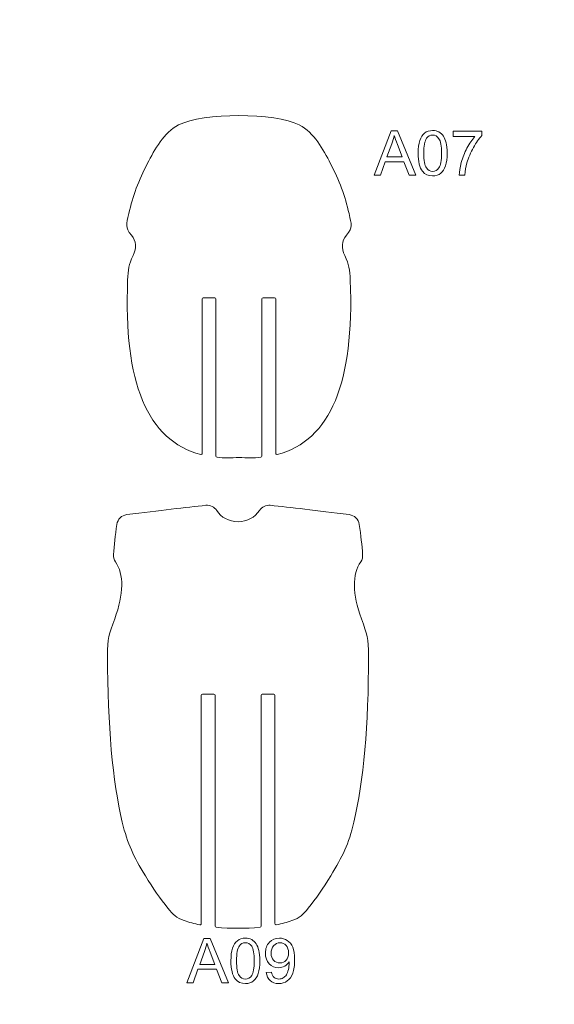
# Model space of a CAD drawing. Units: centimetres. Extents: x -48 to 192, y -61 to 94.
# Drawn here: x 78 to 101, y 5 to 47 of the extents above; entities that cross this region are included whole.
import ezdxf

# ---------------------------------------------------------------- set-up
doc = ezdxf.new("R2010")
doc.units = ezdxf.units.CM
doc.header["$MEASUREMENT"] = 0
doc.layers.add('layer 1', color=7, linetype='Continuous')

msp = doc.modelspace()

# ---------------------------------------------------------------- linework, layer by layer
at = {"layer": 'layer 1', "color": 250, "lineweight": 9}
for points, knots in [([(-48.03107, 94.3595), (-48.03107, 94.3595), (192.4223, 94.3595), (192.4223, 94.3595), (192.4223, 94.3595), (192.4223, 94.3595), (192.4223, -61.42718), (192.4223, -61.42718), (192.4223, -61.42718), (192.4223, -61.42718), (-48.03107, -61.42718), (-48.03107, -61.42718), (-48.03107, -61.42718), (-48.03107, -61.42718), (-48.03107, 94.3595), (-48.03107, 94.3595)], [0, 0, 0, 0, 0.2, 0.2, 0.2, 0.2, 0.4, 0.4, 0.4, 0.4, 0.6, 0.6, 0.6, 0.6, 1, 1, 1, 1]), ([(87.52166, 28.41077), (87.85461, 28.38666), (88.16987, 28.38878), (88.46791, 28.41647), (88.46791, 28.41647), (88.49375, 28.41887), (88.51335, 28.44037), (88.51335, 28.46632), (88.51335, 28.46632), (88.51335, 28.46632), (88.51335, 35.27345), (88.51335, 35.27345), (88.51335, 35.27345), (88.51335, 35.30103), (88.53584, 35.32352), (88.56342, 35.32352), (88.56342, 35.32352), (88.56342, 35.32352), (89.06413, 35.32352), (89.06413, 35.32352), (89.06413, 35.32352), (89.09171, 35.32352), (89.1142, 35.30103), (89.1142, 35.27345), (89.1142, 35.27345), (89.1142, 35.27345), (89.1142, 28.58749), (89.1142, 28.58749), (89.1142, 28.58749), (89.1142, 28.57144), (89.12099, 28.55762), (89.13372, 28.54781), (89.13372, 28.54781), (89.14642, 28.53803), (89.1615, 28.53494), (89.17701, 28.53901), (89.17701, 28.53901), (91.49113, 29.14602), (92.52789, 31.66162), (92.34197, 36.08652), (92.34197, 36.08652), (92.32211, 36.55917), (92.29815, 36.75094), (92.10382, 37.15517), (92.10382, 37.15517), (91.94644, 37.48242), (91.97087, 37.77451), (92.17708, 38.03142), (92.17708, 38.03142), (92.47073, 38.3972), (92.3983, 38.47205), (92.28856, 38.97142), (92.28856, 38.97142), (92.12566, 39.71269), (91.85948, 40.43245), (91.49005, 41.13069), (91.49005, 41.13069), (91.16133, 41.75198), (90.78315, 42.47664), (90.13273, 42.81088), (90.13273, 42.81088), (89.09365, 43.34488), (85.94241, 43.34488), (84.90334, 42.81088), (84.90334, 42.81088), (84.25291, 42.47664), (83.87473, 41.75198), (83.54602, 41.13069), (83.54602, 41.13069), (83.17658, 40.43245), (82.9104, 39.71269), (82.7475, 38.97142), (82.7475, 38.97142), (82.63777, 38.47205), (82.56533, 38.3972), (82.85898, 38.03142), (82.85898, 38.03142), (83.06519, 37.77451), (83.08962, 37.48242), (82.93224, 37.15517), (82.93224, 37.15517), (82.73791, 36.75094), (82.71395, 36.55918), (82.6941, 36.08652), (82.6941, 36.08652), (82.50816, 31.66158), (83.54486, 29.14589), (85.85906, 28.53899), (85.85906, 28.53899), (85.87458, 28.53492), (85.88965, 28.53801), (85.90236, 28.54779), (85.90236, 28.54779), (85.91506, 28.5576), (85.92186, 28.57141), (85.92186, 28.58746), (85.92186, 28.58746), (85.92186, 28.58746), (85.92186, 35.27345), (85.92186, 35.27345), (85.92186, 35.27345), (85.92186, 35.30103), (85.94436, 35.32352), (85.97193, 35.32352), (85.97193, 35.32352), (85.97193, 35.32352), (86.47265, 35.32352), (86.47265, 35.32352), (86.47265, 35.32352), (86.50022, 35.32352), (86.52272, 35.30103), (86.52272, 35.27345), (86.52272, 35.27345), (86.52272, 35.27345), (86.52272, 28.46633), (86.52272, 28.46633), (86.52272, 28.46633), (86.52272, 28.44037), (86.54232, 28.41886), (86.56817, 28.41647), (86.56817, 28.41647), (86.86626, 28.38885), (87.18147, 28.38666), (87.51442, 28.41077), (87.51442, 28.41077), (87.51695, 28.41095), (87.51912, 28.41095), (87.52166, 28.41077)], [0, 0, 0, 0, 0.03030303, 0.03030303, 0.03030303, 0.03030303, 0.06060606, 0.06060606, 0.06060606, 0.06060606, 0.09090909, 0.09090909, 0.09090909, 0.09090909, 0.12121212, 0.12121212, 0.12121212, 0.12121212, 0.15151515, 0.15151515, 0.15151515, 0.15151515, 0.18181818, 0.18181818, 0.18181818, 0.18181818, 0.21212121, 0.21212121, 0.21212121, 0.21212121, 0.24242424, 0.24242424, 0.24242424, 0.24242424, 0.27272727, 0.27272727, 0.27272727, 0.27272727, 0.3030303, 0.3030303, 0.3030303, 0.3030303, 0.33333333, 0.33333333, 0.33333333, 0.33333333, 0.36363636, 0.36363636, 0.36363636, 0.36363636, 0.39393939, 0.39393939, 0.39393939, 0.39393939, 0.42424242, 0.42424242, 0.42424242, 0.42424242, 0.45454545, 0.45454545, 0.45454545, 0.45454545, 0.48484848, 0.48484848, 0.48484848, 0.48484848, 0.51515152, 0.51515152, 0.51515152, 0.51515152, 0.54545455, 0.54545455, 0.54545455, 0.54545455, 0.57575758, 0.57575758, 0.57575758, 0.57575758, 0.60606061, 0.60606061, 0.60606061, 0.60606061, 0.63636364, 0.63636364, 0.63636364, 0.63636364, 0.66666667, 0.66666667, 0.66666667, 0.66666667, 0.6969697, 0.6969697, 0.6969697, 0.6969697, 0.72727273, 0.72727273, 0.72727273, 0.72727273, 0.75757576, 0.75757576, 0.75757576, 0.75757576, 0.78787879, 0.78787879, 0.78787879, 0.78787879, 0.81818182, 0.81818182, 0.81818182, 0.81818182, 0.84848485, 0.84848485, 0.84848485, 0.84848485, 0.87878788, 0.87878788, 0.87878788, 0.87878788, 0.90909091, 0.90909091, 0.90909091, 0.90909091, 0.93939394, 0.93939394, 0.93939394, 0.93939394, 1, 1, 1, 1]), ([(93.37801, 40.6332), (93.37801, 40.6332), (94.11751, 42.55815), (94.11751, 42.55815), (94.11751, 42.55815), (94.11751, 42.55815), (94.3918, 42.55815), (94.3918, 42.55815), (94.3918, 42.55815), (94.3918, 42.55815), (95.17971, 40.6332), (95.17971, 40.6332), (95.17971, 40.6332), (95.17971, 40.6332), (94.88929, 40.6332), (94.88929, 40.6332), (94.88929, 40.6332), (94.88929, 40.6332), (94.66475, 41.21629), (94.66475, 41.21629), (94.66475, 41.21629), (94.66475, 41.21629), (93.85981, 41.21629), (93.85981, 41.21629), (93.85981, 41.21629), (93.85981, 41.21629), (93.64871, 40.6332), (93.64871, 40.6332), (93.64871, 40.6332), (93.64871, 40.6332), (93.37801, 40.6332), (93.37801, 40.6332)], [0, 0, 0, 0, 0.11111111, 0.11111111, 0.11111111, 0.11111111, 0.22222222, 0.22222222, 0.22222222, 0.22222222, 0.33333333, 0.33333333, 0.33333333, 0.33333333, 0.44444444, 0.44444444, 0.44444444, 0.44444444, 0.55555556, 0.55555556, 0.55555556, 0.55555556, 0.66666667, 0.66666667, 0.66666667, 0.66666667, 0.77777778, 0.77777778, 0.77777778, 0.77777778, 1, 1, 1, 1]), ([(93.93331, 41.4238), (93.93331, 41.4238), (94.58631, 41.4238), (94.58631, 41.4238), (94.58631, 41.4238), (94.58631, 41.4238), (94.38508, 41.95669), (94.38508, 41.95669), (94.38508, 41.95669), (94.32412, 42.11849), (94.27841, 42.2516), (94.24883, 42.35602), (94.24883, 42.35602), (94.22418, 42.23232), (94.18967, 42.10997), (94.14485, 41.98806), (94.14485, 41.98806), (94.14485, 41.98806), (93.93331, 41.4238), (93.93331, 41.4238)], [0, 0, 0, 0, 0.16666667, 0.16666667, 0.16666667, 0.16666667, 0.33333333, 0.33333333, 0.33333333, 0.33333333, 0.5, 0.5, 0.5, 0.5, 0.66666667, 0.66666667, 0.66666667, 0.66666667, 1, 1, 1, 1]), ([(95.28728, 41.58246), (95.28728, 41.81013), (95.31058, 41.99344), (95.35764, 42.13193), (95.35764, 42.13193), (95.40425, 42.27087), (95.47417, 42.37798), (95.5665, 42.45328), (95.5665, 42.45328), (95.65882, 42.52857), (95.7749, 42.56622), (95.91474, 42.56622), (95.91474, 42.56622), (96.01827, 42.56622), (96.1088, 42.54516), (96.18679, 42.50348), (96.18679, 42.50348), (96.26477, 42.46224), (96.32886, 42.40219), (96.37995, 42.32375), (96.37995, 42.32375), (96.4306, 42.24532), (96.47049, 42.14986), (96.49917, 42.03736), (96.49917, 42.03736), (96.5283, 41.92487), (96.54264, 41.77338), (96.54264, 41.58246), (96.54264, 41.58246), (96.54264, 41.35657), (96.51934, 41.17461), (96.47318, 41.03567), (96.47318, 41.03567), (96.42656, 40.89673), (96.3571, 40.78962), (96.26477, 40.71387), (96.26477, 40.71387), (96.17244, 40.63813), (96.05592, 40.60048), (95.91474, 40.60048), (95.91474, 40.60048), (95.72919, 40.60048), (95.58353, 40.66681), (95.47776, 40.79992), (95.47776, 40.79992), (95.35092, 40.95993), (95.28728, 41.22122), (95.28728, 41.58246)], [0, 0, 0, 0, 0.07692308, 0.07692308, 0.07692308, 0.07692308, 0.15384615, 0.15384615, 0.15384615, 0.15384615, 0.23076923, 0.23076923, 0.23076923, 0.23076923, 0.30769231, 0.30769231, 0.30769231, 0.30769231, 0.38461538, 0.38461538, 0.38461538, 0.38461538, 0.46153846, 0.46153846, 0.46153846, 0.46153846, 0.53846154, 0.53846154, 0.53846154, 0.53846154, 0.61538462, 0.61538462, 0.61538462, 0.61538462, 0.69230769, 0.69230769, 0.69230769, 0.69230769, 0.76923077, 0.76923077, 0.76923077, 0.76923077, 0.84615385, 0.84615385, 0.84615385, 0.84615385, 1, 1, 1, 1]), ([(95.53019, 41.58246), (95.53019, 41.26649), (95.56739, 41.05629), (95.64134, 40.95141), (95.64134, 40.95141), (95.71529, 40.84698), (95.80628, 40.79455), (95.91474, 40.79455), (95.91474, 40.79455), (96.02365, 40.79455), (96.11463, 40.84743), (96.18858, 40.95231), (96.18858, 40.95231), (96.26253, 41.05718), (96.29973, 41.26738), (96.29973, 41.58246), (96.29973, 41.58246), (96.29973, 41.89932), (96.26253, 42.10997), (96.18858, 42.21395), (96.18858, 42.21395), (96.11463, 42.31838), (96.02275, 42.37037), (95.9125, 42.37037), (95.9125, 42.37037), (95.80359, 42.37037), (95.71709, 42.3242), (95.6521, 42.23232), (95.6521, 42.23232), (95.57098, 42.11535), (95.53019, 41.89843), (95.53019, 41.58246)], [0, 0, 0, 0, 0.11111111, 0.11111111, 0.11111111, 0.11111111, 0.22222222, 0.22222222, 0.22222222, 0.22222222, 0.33333333, 0.33333333, 0.33333333, 0.33333333, 0.44444444, 0.44444444, 0.44444444, 0.44444444, 0.55555556, 0.55555556, 0.55555556, 0.55555556, 0.66666667, 0.66666667, 0.66666667, 0.66666667, 0.77777778, 0.77777778, 0.77777778, 0.77777778, 1, 1, 1, 1]), ([(96.79855, 42.30583), (96.79855, 42.30583), (96.79855, 42.53306), (96.79855, 42.53306), (96.79855, 42.53306), (96.79855, 42.53306), (98.04451, 42.53306), (98.04451, 42.53306), (98.04451, 42.53306), (98.04451, 42.53306), (98.04451, 42.3493), (98.04451, 42.3493), (98.04451, 42.3493), (97.92215, 42.21888), (97.8007, 42.04543), (97.68013, 41.82941), (97.68013, 41.82941), (97.56002, 41.61338), (97.4668, 41.39063), (97.40136, 41.16251), (97.40136, 41.16251), (97.35386, 41.00116), (97.32383, 40.82502), (97.31083, 40.6332), (97.31083, 40.6332), (97.31083, 40.6332), (97.06791, 40.6332), (97.06791, 40.6332), (97.06791, 40.6332), (97.0706, 40.78469), (97.10018, 40.96755), (97.1571, 41.18223), (97.1571, 41.18223), (97.21402, 41.39646), (97.29559, 41.60352), (97.40181, 41.80251), (97.40181, 41.80251), (97.50848, 42.00151), (97.62142, 42.16958), (97.74154, 42.30583), (97.74154, 42.30583), (97.74154, 42.30583), (96.79855, 42.30583), (96.79855, 42.30583)], [0, 0, 0, 0, 0.08333333, 0.08333333, 0.08333333, 0.08333333, 0.16666667, 0.16666667, 0.16666667, 0.16666667, 0.25, 0.25, 0.25, 0.25, 0.33333333, 0.33333333, 0.33333333, 0.33333333, 0.41666667, 0.41666667, 0.41666667, 0.41666667, 0.5, 0.5, 0.5, 0.5, 0.58333333, 0.58333333, 0.58333333, 0.58333333, 0.66666667, 0.66666667, 0.66666667, 0.66666667, 0.75, 0.75, 0.75, 0.75, 0.83333333, 0.83333333, 0.83333333, 0.83333333, 1, 1, 1, 1]), ([(85.15018, 8.35447), (84.79401, 8.47902), (84.67315, 8.60462), (84.43592, 8.89732), (84.43592, 8.89732), (84.1147, 9.2936), (83.78976, 9.76042), (83.46114, 10.2977), (83.46114, 10.2977), (82.95428, 11.12642), (82.68427, 11.67594), (82.46206, 12.61214), (82.46206, 12.61214), (82.04035, 14.38857), (81.82738, 16.79565), (81.82316, 19.83325), (81.82316, 19.83325), (81.8221, 20.57462), (81.88427, 20.74339), (82.13105, 21.42248), (82.13105, 21.42248), (82.52785, 22.5144), (82.5388, 23.3385), (82.16392, 23.89473), (82.16392, 23.89473), (82.09791, 23.99268), (82.07059, 24.0967), (82.07998, 24.21445), (82.07998, 24.21445), (82.1103, 24.59356), (82.15923, 25.02481), (82.22675, 25.50819), (82.22675, 25.50819), (82.25849, 25.73536), (82.43238, 25.90696), (82.65995, 25.93568), (82.65995, 25.93568), (84.08341, 26.11541), (85.22441, 26.24976), (86.08303, 26.33883), (86.08303, 26.33883), (86.27551, 26.35878), (86.45095, 26.27451), (86.55569, 26.1118), (86.55569, 26.1118), (86.74277, 25.8212), (87.08686, 25.62632), (87.48031, 25.62632), (87.48031, 25.62632), (87.87377, 25.62632), (88.21785, 25.82119), (88.40492, 26.1118), (88.40492, 26.1118), (88.50966, 26.27451), (88.68511, 26.35878), (88.87758, 26.33882), (88.87758, 26.33882), (89.73619, 26.24976), (90.87722, 26.11539), (92.30066, 25.93568), (92.30066, 25.93568), (92.52821, 25.90696), (92.70212, 25.73536), (92.73385, 25.50819), (92.73385, 25.50819), (92.80138, 25.02481), (92.85031, 24.59356), (92.88062, 24.21445), (92.88062, 24.21445), (92.89001, 24.0967), (92.8627, 23.99268), (92.79668, 23.89473), (92.79668, 23.89473), (92.42181, 23.3385), (92.43276, 22.5144), (92.82956, 21.42248), (92.82956, 21.42248), (93.07634, 20.74339), (93.13851, 20.57462), (93.13745, 19.83325), (93.13745, 19.83325), (93.13322, 16.79565), (92.92026, 14.38857), (92.49855, 12.61214), (92.49855, 12.61214), (92.27633, 11.67594), (92.00633, 11.12642), (91.49947, 10.2977), (91.49947, 10.2977), (91.17084, 9.76042), (90.84591, 9.2936), (90.52468, 8.89732), (90.52468, 8.89732), (90.28746, 8.60462), (90.16659, 8.47902), (89.81043, 8.35447), (89.81043, 8.35447), (89.60552, 8.2828), (89.3784, 8.22274), (89.1364, 8.17422), (89.1364, 8.17422), (89.12118, 8.17117), (89.10683, 8.17473), (89.09481, 8.18458), (89.09481, 8.18458), (89.0828, 8.19442), (89.07648, 8.20778), (89.07648, 8.22331), (89.07648, 8.22331), (89.07648, 8.22331), (89.07648, 18.11168), (89.07648, 18.11168), (89.07648, 18.11168), (89.07648, 18.13926), (89.05398, 18.16176), (89.0264, 18.16176), (89.0264, 18.16176), (89.0264, 18.16176), (88.52569, 18.16176), (88.52569, 18.16176), (88.52569, 18.16176), (88.49811, 18.16176), (88.47562, 18.13926), (88.47562, 18.11168), (88.47562, 18.11168), (88.47562, 18.11168), (88.47562, 8.11889), (88.47562, 8.11889), (88.47562, 8.11889), (88.47562, 8.09312), (88.45632, 8.07173), (88.43068, 8.06908), (88.43068, 8.06908), (87.81243, 8.00552), (87.14822, 8.00549), (86.52995, 8.06907), (86.52995, 8.06907), (86.5043, 8.07171), (86.48499, 8.0931), (86.48499, 8.11888), (86.48499, 8.11888), (86.48499, 8.11888), (86.48499, 18.11168), (86.48499, 18.11168), (86.48499, 18.11168), (86.48499, 18.13926), (86.4625, 18.16176), (86.43492, 18.16176), (86.43492, 18.16176), (86.43492, 18.16176), (85.93421, 18.16176), (85.93421, 18.16176), (85.93421, 18.16176), (85.90663, 18.16176), (85.88414, 18.13926), (85.88414, 18.11168), (85.88414, 18.11168), (85.88414, 18.11168), (85.88414, 8.2233), (85.88414, 8.2233), (85.88414, 8.2233), (85.88414, 8.20778), (85.87782, 8.19442), (85.86581, 8.18458), (85.86581, 8.18458), (85.85381, 8.17473), (85.83946, 8.17116), (85.82423, 8.17421), (85.82423, 8.17421), (85.58219, 8.22274), (85.35511, 8.2828), (85.15018, 8.35447)], [0, 0, 0, 0, 0.02272727, 0.02272727, 0.02272727, 0.02272727, 0.04545455, 0.04545455, 0.04545455, 0.04545455, 0.06818182, 0.06818182, 0.06818182, 0.06818182, 0.09090909, 0.09090909, 0.09090909, 0.09090909, 0.11363636, 0.11363636, 0.11363636, 0.11363636, 0.13636364, 0.13636364, 0.13636364, 0.13636364, 0.15909091, 0.15909091, 0.15909091, 0.15909091, 0.18181818, 0.18181818, 0.18181818, 0.18181818, 0.20454545, 0.20454545, 0.20454545, 0.20454545, 0.22727273, 0.22727273, 0.22727273, 0.22727273, 0.25, 0.25, 0.25, 0.25, 0.27272727, 0.27272727, 0.27272727, 0.27272727, 0.29545455, 0.29545455, 0.29545455, 0.29545455, 0.31818182, 0.31818182, 0.31818182, 0.31818182, 0.34090909, 0.34090909, 0.34090909, 0.34090909, 0.36363636, 0.36363636, 0.36363636, 0.36363636, 0.38636364, 0.38636364, 0.38636364, 0.38636364, 0.40909091, 0.40909091, 0.40909091, 0.40909091, 0.43181818, 0.43181818, 0.43181818, 0.43181818, 0.45454545, 0.45454545, 0.45454545, 0.45454545, 0.47727273, 0.47727273, 0.47727273, 0.47727273, 0.5, 0.5, 0.5, 0.5, 0.52272727, 0.52272727, 0.52272727, 0.52272727, 0.54545455, 0.54545455, 0.54545455, 0.54545455, 0.56818182, 0.56818182, 0.56818182, 0.56818182, 0.59090909, 0.59090909, 0.59090909, 0.59090909, 0.61363636, 0.61363636, 0.61363636, 0.61363636, 0.63636364, 0.63636364, 0.63636364, 0.63636364, 0.65909091, 0.65909091, 0.65909091, 0.65909091, 0.68181818, 0.68181818, 0.68181818, 0.68181818, 0.70454545, 0.70454545, 0.70454545, 0.70454545, 0.72727273, 0.72727273, 0.72727273, 0.72727273, 0.75, 0.75, 0.75, 0.75, 0.77272727, 0.77272727, 0.77272727, 0.77272727, 0.79545455, 0.79545455, 0.79545455, 0.79545455, 0.81818182, 0.81818182, 0.81818182, 0.81818182, 0.84090909, 0.84090909, 0.84090909, 0.84090909, 0.86363636, 0.86363636, 0.86363636, 0.86363636, 0.88636364, 0.88636364, 0.88636364, 0.88636364, 0.90909091, 0.90909091, 0.90909091, 0.90909091, 0.93181818, 0.93181818, 0.93181818, 0.93181818, 0.95454545, 0.95454545, 0.95454545, 0.95454545, 1, 1, 1, 1]), ([(85.26076, 5.66311), (85.26076, 5.66311), (86.00026, 7.58806), (86.00026, 7.58806), (86.00026, 7.58806), (86.00026, 7.58806), (86.27455, 7.58806), (86.27455, 7.58806), (86.27455, 7.58806), (86.27455, 7.58806), (87.06246, 5.66311), (87.06246, 5.66311), (87.06246, 5.66311), (87.06246, 5.66311), (86.77204, 5.66311), (86.77204, 5.66311), (86.77204, 5.66311), (86.77204, 5.66311), (86.5475, 6.2462), (86.5475, 6.2462), (86.5475, 6.2462), (86.5475, 6.2462), (85.74256, 6.2462), (85.74256, 6.2462), (85.74256, 6.2462), (85.74256, 6.2462), (85.53146, 5.66311), (85.53146, 5.66311), (85.53146, 5.66311), (85.53146, 5.66311), (85.26076, 5.66311), (85.26076, 5.66311)], [0, 0, 0, 0, 0.11111111, 0.11111111, 0.11111111, 0.11111111, 0.22222222, 0.22222222, 0.22222222, 0.22222222, 0.33333333, 0.33333333, 0.33333333, 0.33333333, 0.44444444, 0.44444444, 0.44444444, 0.44444444, 0.55555556, 0.55555556, 0.55555556, 0.55555556, 0.66666667, 0.66666667, 0.66666667, 0.66666667, 0.77777778, 0.77777778, 0.77777778, 0.77777778, 1, 1, 1, 1]), ([(85.81606, 6.45371), (85.81606, 6.45371), (86.46906, 6.45371), (86.46906, 6.45371), (86.46906, 6.45371), (86.46906, 6.45371), (86.26783, 6.9866), (86.26783, 6.9866), (86.26783, 6.9866), (86.20687, 7.1484), (86.16116, 7.28151), (86.13158, 7.38593), (86.13158, 7.38593), (86.10693, 7.26223), (86.07242, 7.13988), (86.0276, 7.01797), (86.0276, 7.01797), (86.0276, 7.01797), (85.81606, 6.45371), (85.81606, 6.45371)], [0, 0, 0, 0, 0.16666667, 0.16666667, 0.16666667, 0.16666667, 0.33333333, 0.33333333, 0.33333333, 0.33333333, 0.5, 0.5, 0.5, 0.5, 0.66666667, 0.66666667, 0.66666667, 0.66666667, 1, 1, 1, 1]), ([(87.17003, 6.61237), (87.17003, 6.84004), (87.19333, 7.02335), (87.24039, 7.16184), (87.24039, 7.16184), (87.287, 7.30078), (87.35692, 7.40789), (87.44925, 7.48319), (87.44925, 7.48319), (87.54157, 7.55848), (87.65765, 7.59613), (87.79749, 7.59613), (87.79749, 7.59613), (87.90102, 7.59613), (87.99155, 7.57507), (88.06954, 7.53339), (88.06954, 7.53339), (88.14752, 7.49215), (88.21161, 7.4321), (88.2627, 7.35366), (88.2627, 7.35366), (88.31335, 7.27523), (88.35324, 7.17977), (88.38192, 7.06727), (88.38192, 7.06727), (88.41105, 6.95478), (88.42539, 6.80329), (88.42539, 6.61237), (88.42539, 6.61237), (88.42539, 6.38648), (88.40209, 6.20452), (88.35593, 6.06558), (88.35593, 6.06558), (88.30931, 5.92664), (88.23985, 5.81953), (88.14752, 5.74378), (88.14752, 5.74378), (88.05519, 5.66804), (87.93867, 5.63039), (87.79749, 5.63039), (87.79749, 5.63039), (87.61194, 5.63039), (87.46628, 5.69672), (87.36051, 5.82983), (87.36051, 5.82983), (87.23367, 5.98984), (87.17003, 6.25113), (87.17003, 6.61237)], [0, 0, 0, 0, 0.07692308, 0.07692308, 0.07692308, 0.07692308, 0.15384615, 0.15384615, 0.15384615, 0.15384615, 0.23076923, 0.23076923, 0.23076923, 0.23076923, 0.30769231, 0.30769231, 0.30769231, 0.30769231, 0.38461538, 0.38461538, 0.38461538, 0.38461538, 0.46153846, 0.46153846, 0.46153846, 0.46153846, 0.53846154, 0.53846154, 0.53846154, 0.53846154, 0.61538462, 0.61538462, 0.61538462, 0.61538462, 0.69230769, 0.69230769, 0.69230769, 0.69230769, 0.76923077, 0.76923077, 0.76923077, 0.76923077, 0.84615385, 0.84615385, 0.84615385, 0.84615385, 1, 1, 1, 1]), ([(87.41294, 6.61237), (87.41294, 6.2964), (87.45014, 6.0862), (87.52409, 5.98132), (87.52409, 5.98132), (87.59804, 5.87689), (87.68903, 5.82446), (87.79749, 5.82446), (87.79749, 5.82446), (87.9064, 5.82446), (87.99738, 5.87734), (88.07133, 5.98222), (88.07133, 5.98222), (88.14528, 6.08709), (88.18248, 6.29729), (88.18248, 6.61237), (88.18248, 6.61237), (88.18248, 6.92923), (88.14528, 7.13988), (88.07133, 7.24386), (88.07133, 7.24386), (87.99738, 7.34829), (87.9055, 7.40028), (87.79525, 7.40028), (87.79525, 7.40028), (87.68634, 7.40028), (87.59984, 7.35411), (87.53485, 7.26223), (87.53485, 7.26223), (87.45373, 7.14526), (87.41294, 6.92834), (87.41294, 6.61237)], [0, 0, 0, 0, 0.11111111, 0.11111111, 0.11111111, 0.11111111, 0.22222222, 0.22222222, 0.22222222, 0.22222222, 0.33333333, 0.33333333, 0.33333333, 0.33333333, 0.44444444, 0.44444444, 0.44444444, 0.44444444, 0.55555556, 0.55555556, 0.55555556, 0.55555556, 0.66666667, 0.66666667, 0.66666667, 0.66666667, 0.77777778, 0.77777778, 0.77777778, 0.77777778, 1, 1, 1, 1]), ([(88.70102, 6.10816), (88.70102, 6.10816), (88.92825, 6.12922), (88.92825, 6.12922), (88.92825, 6.12922), (88.94753, 6.02255), (88.98428, 5.94502), (89.03851, 5.89661), (89.03851, 5.89661), (89.09274, 5.84866), (89.16221, 5.82446), (89.24736, 5.82446), (89.24736, 5.82446), (89.31997, 5.82446), (89.38361, 5.84104), (89.43829, 5.87465), (89.43829, 5.87465), (89.49297, 5.90782), (89.53779, 5.95219), (89.57274, 6.00776), (89.57274, 6.00776), (89.60815, 6.06334), (89.63728, 6.13863), (89.66104, 6.23275), (89.66104, 6.23275), (89.68434, 6.32732), (89.69644, 6.42368), (89.69644, 6.52183), (89.69644, 6.52183), (89.69644, 6.53214), (89.696, 6.54828), (89.6951, 6.56889), (89.6951, 6.56889), (89.64759, 6.49404), (89.58305, 6.43264), (89.50148, 6.38603), (89.50148, 6.38603), (89.41947, 6.33897), (89.33072, 6.31567), (89.23571, 6.31567), (89.23571, 6.31567), (89.07616, 6.31567), (88.94125, 6.37348), (88.831, 6.48911), (88.831, 6.48911), (88.72074, 6.60475), (88.66562, 6.75668), (88.66562, 6.94582), (88.66562, 6.94582), (88.66562, 7.14122), (88.72299, 7.29809), (88.83817, 7.41731), (88.83817, 7.41731), (88.95335, 7.53652), (89.09767, 7.59613), (89.27112, 7.59613), (89.27112, 7.59613), (89.39616, 7.59613), (89.51045, 7.56207), (89.61443, 7.49484), (89.61443, 7.49484), (89.71796, 7.42761), (89.79684, 7.33125), (89.85062, 7.20666), (89.85062, 7.20666), (89.9044, 7.08206), (89.93129, 6.90145), (89.93129, 6.6648), (89.93129, 6.6648), (89.93129, 6.4192), (89.90485, 6.22334), (89.85152, 6.07723), (89.85152, 6.07723), (89.79773, 5.93157), (89.7184, 5.82087), (89.61308, 5.74468), (89.61308, 5.74468), (89.50731, 5.66849), (89.38406, 5.63039), (89.24198, 5.63039), (89.24198, 5.63039), (89.09139, 5.63039), (88.96859, 5.67207), (88.87313, 5.75588), (88.87313, 5.75588), (88.77766, 5.83925), (88.7203, 5.95667), (88.70102, 6.10816)], [0, 0, 0, 0, 0.04347826, 0.04347826, 0.04347826, 0.04347826, 0.08695652, 0.08695652, 0.08695652, 0.08695652, 0.13043478, 0.13043478, 0.13043478, 0.13043478, 0.17391304, 0.17391304, 0.17391304, 0.17391304, 0.2173913, 0.2173913, 0.2173913, 0.2173913, 0.26086957, 0.26086957, 0.26086957, 0.26086957, 0.30434783, 0.30434783, 0.30434783, 0.30434783, 0.34782609, 0.34782609, 0.34782609, 0.34782609, 0.39130435, 0.39130435, 0.39130435, 0.39130435, 0.43478261, 0.43478261, 0.43478261, 0.43478261, 0.47826087, 0.47826087, 0.47826087, 0.47826087, 0.52173913, 0.52173913, 0.52173913, 0.52173913, 0.56521739, 0.56521739, 0.56521739, 0.56521739, 0.60869565, 0.60869565, 0.60869565, 0.60869565, 0.65217391, 0.65217391, 0.65217391, 0.65217391, 0.69565217, 0.69565217, 0.69565217, 0.69565217, 0.73913043, 0.73913043, 0.73913043, 0.73913043, 0.7826087, 0.7826087, 0.7826087, 0.7826087, 0.82608696, 0.82608696, 0.82608696, 0.82608696, 0.86956522, 0.86956522, 0.86956522, 0.86956522, 0.91304348, 0.91304348, 0.91304348, 0.91304348, 1, 1, 1, 1]), ([(89.66866, 6.95792), (89.66866, 7.09327), (89.6328, 7.20128), (89.56064, 7.28061), (89.56064, 7.28061), (89.48804, 7.36039), (89.40154, 7.40028), (89.2998, 7.40028), (89.2998, 7.40028), (89.19492, 7.40028), (89.10349, 7.35725), (89.02551, 7.27165), (89.02551, 7.27165), (88.94753, 7.18559), (88.90853, 7.07444), (88.90853, 6.9382), (88.90853, 6.9382), (88.90853, 6.81539), (88.94573, 6.7159), (89.01968, 6.63926), (89.01968, 6.63926), (89.09363, 6.56262), (89.18462, 6.52452), (89.29308, 6.52452), (89.29308, 6.52452), (89.40288, 6.52452), (89.49252, 6.56262), (89.56288, 6.63926), (89.56288, 6.63926), (89.6337, 6.7159), (89.66866, 6.82212), (89.66866, 6.95792)], [0, 0, 0, 0, 0.11111111, 0.11111111, 0.11111111, 0.11111111, 0.22222222, 0.22222222, 0.22222222, 0.22222222, 0.33333333, 0.33333333, 0.33333333, 0.33333333, 0.44444444, 0.44444444, 0.44444444, 0.44444444, 0.55555556, 0.55555556, 0.55555556, 0.55555556, 0.66666667, 0.66666667, 0.66666667, 0.66666667, 0.77777778, 0.77777778, 0.77777778, 0.77777778, 1, 1, 1, 1])]:
    msp.add_open_spline(points, degree=3, knots=knots, dxfattribs=at)

doc.saveas('drawing.dxf')
